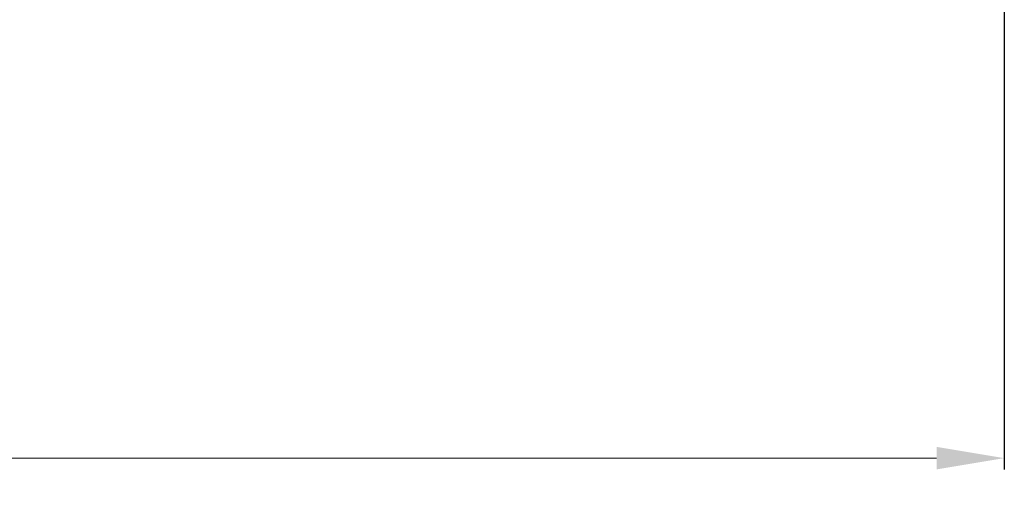
# Model space of a CAD drawing. Units: millimetres. Extents: x 3113 to 4227, y 473 to 1040.
# Drawn here: x 3839 to 3926, y 602 to 644 of the extents above; entities that cross this region are included whole.
import ezdxf

# ---------------------------------------------------------------- set-up
doc = ezdxf.new("R2010")
doc.units = ezdxf.units.MM
doc.layers.add('OGGETTO', color=7, linetype='Continuous', lineweight=25)
doc.styles.get("Standard").update_dxf_attribs({"font": 'tahoma.ttf'})
doc.dimstyles.new('ISO-25', dxfattribs={"dimtxt": 20, "dimasz": 6, "dimexe": 1, "dimexo": 1, "dimgap": 1.5, "dimtad": 1, "dimdec": 0, "dimtxsty": 'Standard', "dimcen": 2.5, "dimclrd": 7, "dimclre": 7, "dimclrt": 7, "dimadec": 0, "dimazin": 0, "dimtfac": 1, "dimtdec": 0, "dimtmove": 0, "dimatfit": 3, "dimfxl": 1, "dimlwd": 13, "dimarcsym": 0})

# ---------------------------------------------------------------- blocks, each defined once
blk = doc.blocks.new('*D21')
at = {"layer": 'Defpoints', "color": 0, "transparency": 16777216}
for p in [(3576.067, 683.348), (3926.067, 683.276), (3926.067, 605.573)]:
    blk.add_point(p, dxfattribs=at)
at = {"layer": 'OGGETTO', "color": 7, "lineweight": -2, "transparency": 16777216}
for p, q in [((3576.067, 682.348), (3576.067, 604.573)), ((3926.067, 682.276), (3926.067, 604.573))]:
    blk.add_line(p, q, dxfattribs=at)
at = {"layer": 'OGGETTO', "color": 7, "lineweight": 13, "transparency": 16777216}
blk.add_line((3582.067, 605.573), (3920.067, 605.573), dxfattribs=at)
at = {"layer": 'OGGETTO', "color": 7, "transparency": 16777216}
for points in [[(3582.067, 606.573), (3582.067, 604.573), (3576.067, 605.573)], [(3920.067, 606.573), (3920.067, 604.573), (3926.067, 605.573)]]:
    blk.add_solid(points, dxfattribs=at)
at = {"layer": 'OGGETTO', "color": 7, "transparency": 16777216, "insert": (3751.067, 627.906), "char_height": 20, "width": 6.99257, "attachment_point": 2}
blk.add_mtext('350', dxfattribs=at)

msp = doc.modelspace()

# ---------------------------------------------------------------- dimensions: what is measured, and where the dimension line sits
at = {"layer": 'OGGETTO'}
dim = msp.add_linear_dim(base=(3926.067, 605.573), p1=(3576.067, 683.348), p2=(3926.067, 683.276), dimstyle='ISO-25', dxfattribs=at)
dim.commit()
dim.dimension.update_dxf_attribs({"geometry": '*D21', "text_midpoint": (3751.067, 605.573), "dimtype": 160})

doc.saveas('drawing.dxf')
